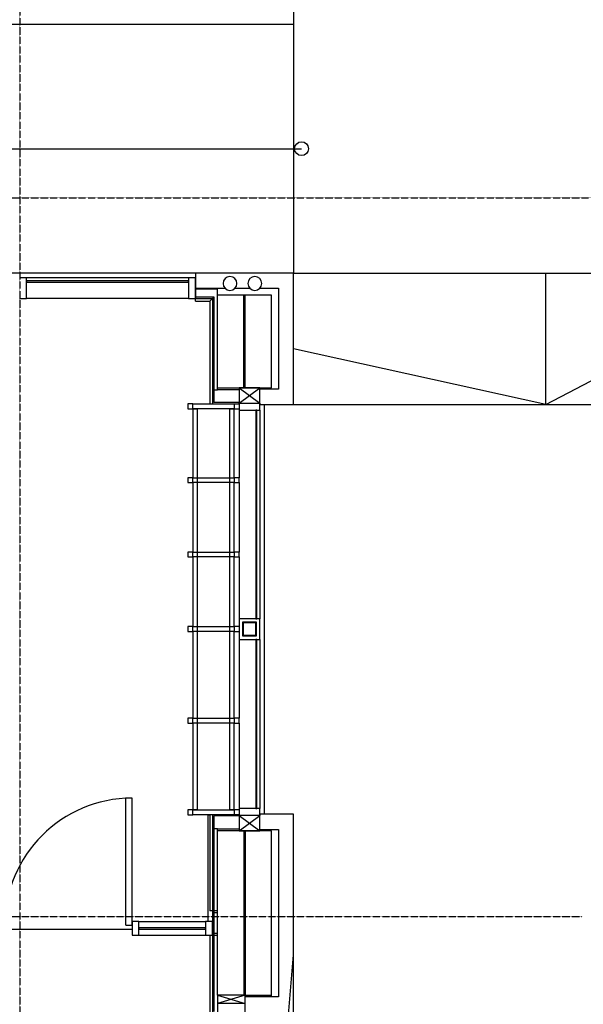
# Model space of a CAD drawing. Extents: x 0 to 168158, y -8902 to 51924.
# Drawn here: x 129208 to 133286, y 23262 to 30385 of the extents above; entities that cross this region are included whole.
import ezdxf

# ---------------------------------------------------------------- set-up
doc = ezdxf.new("R2010")
doc.units = 0
doc.linetypes.add('X-2237-GF$0$EDG-1DOT-2', pattern=[5, 2, -1.4, 0.2, -1.4])
for name, color, linetype in [('X-2237-GF$0$A-DETL', 11, 'CONTINUOUS'), ('X-2237-GF$0$A-DETL-7', 11, 'CONTINUOUS'), ('X-2237-GF$0$A-DOOR-4', 11, 'CONTINUOUS'), ('X-2237-GF$0$A-FLOR', 11, 'CONTINUOUS'), ('X-2237-GF$0$A-FLOR-LEVL', 11, 'CONTINUOUS'), ('X-2237-GF$0$A-GLAZ-CURT', 11, 'CONTINUOUS'), ('X-2237-GF$0$A-GLAZ-CWMG', 11, 'CONTINUOUS'), ('X-2237-GF$0$A-GLAZ-CWMG-7', 11, 'CONTINUOUS'), ('X-2237-GF$0$A-WALL', 8, 'CONTINUOUS'), ('X-2237-GF$0$A-WALL-3', 8, 'CONTINUOUS'), ('X-2237-GF$0$A-WALL-4', 8, 'CONTINUOUS'), ('X-2237-GF$0$I-WALL-4', 8, 'CONTINUOUS'), ('X-2237-GF$0$P-SANR-FIXT-2', 11, 'CONTINUOUS'), ('X-2237-GF$0$Q-CASE-2', 11, 'CONTINUOUS'), ('X-2237-GF$0$Q-CASE-3', 11, 'CONTINUOUS'), ('X-2237-GF$0$S-COLS-7', 8, 'CONTINUOUS'), ('X-2237-GF$0$S-COLS-8', 8, 'CONTINUOUS'), ('X-2237-GF$0$S-GRID-1', 133, 'X-2237-GF$0$EDG-1DOT-2'), ('X-XREF', 7, 'CONTINUOUS')]:
    doc.layers.add(name, color=color, linetype=linetype)

# ---------------------------------------------------------------- blocks, each defined once
blk = doc.blocks.new('X-2237-GF')
at = {"layer": 'X-2237-GF$0$A-DETL'}
for p, q in [((28108.6, 29451.8), (31247.5, 29451.8)), ((33014.8, 27601.6), (33014.8, 28551.8)), ((33014.8, 27601.6), (34840, 28551.8)), ((33014.8, 27601.6), (31189.5, 28003.5)), ((30795.5, 27721.7), (30945.5, 27611.2)), ((30795.5, 27611.2), (30945.5, 27721.7)), ((30795.5, 24627.8), (30945.5, 24517.2)), ((30795.5, 24517.2), (30945.5, 24627.8)), ((30909.5, 20219.3), (31189.5, 23619.3)), ((30639.5, 23327), (30839.5, 23266.8)), ((30839.5, 23327), (30639.5, 23266.8))]:
    blk.add_line(p, q, dxfattribs=at)
blk.add_circle((31247.5, 29451.8), 50, dxfattribs=at)
at = {"layer": 'X-2237-GF$0$A-DETL-7'}
for p, q in [((30945.5, 27721.7), (30795.5, 27721.7)), ((30795.5, 27721.7), (30795.5, 27611.2)), ((30945.5, 27611.2), (30945.5, 27721.7)), ((30795.5, 27611.2), (30945.5, 27611.2)), ((30795.5, 24627.8), (30795.5, 24517.2)), ((30945.5, 24627.8), (30795.5, 24627.8)), ((30945.5, 24517.2), (30945.5, 24627.8)), ((30795.5, 24517.2), (30945.5, 24517.2)), ((30839.5, 23327), (30639.5, 23327)), ((30639.5, 23327), (30639.5, 23266.8)), ((30839.5, 23266.8), (30839.5, 23327)), ((30839.5, 23266.8), (30639.5, 23266.8)), ((30639.5, 23266.8), (30639.5, 23206.8)), ((30839.5, 23206.8), (30839.5, 23266.8))]:
    blk.add_line(p, q, dxfattribs=at)
at = {"layer": 'X-2237-GF$0$A-DOOR-4'}
for p, q in [((30020.5, 24753.3), (29975.5, 24753.3)), ((29975.5, 23833.3), (29975.5, 24753.3)), ((30020.5, 23833.3), (30020.5, 24753.3)), ((29975.5, 23833.3), (30020.5, 23833.3))]:
    blk.add_line(p, q, dxfattribs=at)
blk.add_arc((30020.5, 23833.3), 920, 90, 180, dxfattribs=at)
at = {"layer": 'X-2237-GF$0$A-FLOR'}
for p, q in [((31189.5, 30549.9), (31189.5, 28551.8)), ((28108.6, 30351.8), (31189.5, 30351.8)), ((30480, 28551.8), (26735, 28551.8)), ((30979.5, 27711.6), (30979.5, 27721.9)), ((30979.5, 27721.7), (31029.5, 27721.7)), ((30979.5, 24637.3), (30979.5, 27601.6)), ((31189.5, 27601.6), (34840, 27601.6)), ((30570.5, 23860.8), (30570.5, 24633.3)), ((30570.5, 24633.3), (30584.5, 24633.3)), ((31029.5, 24517.2), (30945.5, 24517.2)), ((30020.5, 23801.8), (29100.5, 23801.8)), ((31029.5, 23317), (31029.5, 23327))]:
    blk.add_line(p, q, dxfattribs=at)
at = {"layer": 'X-2237-GF$0$A-FLOR-LEVL'}
for p, q in [((31189.5, 28551.8), (34840, 28551.8)), ((31189.5, 27601.6), (34840, 27601.6))]:
    blk.add_line(p, q, dxfattribs=at)
at = {"layer": 'X-2237-GF$0$A-GLAZ-CURT'}
for p, q in [((30430, 28496.8), (29256.7, 28496.8)), ((29256.7, 28496.8), (29256.7, 28486.8)), ((30430, 28486.8), (30430, 28496.8)), ((29256.7, 28486.8), (30430, 28486.8)), ((30923.7, 27561.2), (30917.3, 27561.2)), ((30917.3, 27561.2), (30917.3, 26051.6)), ((30923.7, 26051.6), (30923.7, 27561.2)), ((30917.3, 26051.6), (30923.7, 26051.6)), ((30923.7, 25901.6), (30917.3, 25901.6)), ((30917.3, 25901.6), (30917.3, 24677.8)), ((30923.7, 24677.8), (30923.7, 25901.6)), ((30917.3, 24677.8), (30923.7, 24677.8)), ((30552.5, 23815.8), (30070.5, 23815.8)), ((30070.5, 23815.8), (30070.5, 23805.8)), ((30070.5, 23805.8), (30552.5, 23805.8)), ((30552.5, 23805.8), (30552.5, 23815.8))]:
    blk.add_line(p, q, dxfattribs=at)
at = {"layer": 'X-2237-GF$0$A-GLAZ-CWMG'}
for p, q in [((30430, 28516.8), (29256.7, 28516.8)), ((30430, 28366.8), (29256.7, 28366.8)), ((30795.5, 27561.2), (30795.5, 27071.7)), ((30945.5, 27561.2), (30945.5, 26051.6)), ((30795.5, 27036.7), (30795.5, 26532.9)), ((30795.5, 26497.9), (30795.5, 26051.6)), ((30795.5, 25901.6), (30795.5, 25331.3)), ((30945.5, 25901.6), (30945.5, 24677.8)), ((30795.5, 25296.3), (30795.5, 24677.8)), ((30070.5, 23860.8), (30552.5, 23860.8)), ((30070.5, 23760.8), (30552.5, 23760.8))]:
    blk.add_line(p, q, dxfattribs=at)
at = {"layer": 'X-2237-GF$0$A-GLAZ-CWMG-7', "extrusion": (0, 0, -1)}
for p, q in [((29256.7, 28516.8), (29206.7, 28516.8)), ((29256.7, 28366.8), (29256.7, 28516.8)), ((30480, 28516.8), (30430, 28516.8)), ((30430, 28516.8), (30430, 28366.8)), ((30480, 28366.8), (30480, 28516.8)), ((29206.7, 28366.8), (29256.7, 28366.8)), ((30430, 28366.8), (30480, 28366.8)), ((30795.5, 27611.2), (30795.5, 27561.2)), ((30945.5, 27561.2), (30945.5, 27611.2)), ((30795.5, 27561.2), (30945.5, 27561.2)), ((30945.5, 26051.6), (30795.5, 26051.6)), ((30795.5, 26051.6), (30795.5, 25901.6)), ((30945.5, 25901.6), (30945.5, 26051.6)), ((30795.5, 25901.6), (30945.5, 25901.6)), ((30070.5, 23860.8), (30020.5, 23860.8)), ((30020.5, 23860.8), (30020.5, 23760.8)), ((30070.5, 23760.8), (30070.5, 23860.8)), ((30020.5, 23760.8), (30070.5, 23760.8))]:
    blk.add_line(p, q, dxfattribs=at)
at = {"layer": 'X-2237-GF$0$A-GLAZ-CWMG-7'}
for p, q in [((30945.5, 24677.8), (30795.5, 24677.8)), ((30795.5, 24677.8), (30795.5, 24627.8)), ((30945.5, 24627.8), (30945.5, 24677.8)), ((30602.5, 23860.8), (30552.5, 23860.8)), ((30552.5, 23860.8), (30552.5, 23760.8)), ((30602.5, 23760.8), (30602.5, 23860.8)), ((30552.5, 23760.8), (30602.5, 23760.8))]:
    blk.add_line(p, q, dxfattribs=at)
at = {"layer": 'X-2237-GF$0$A-WALL'}
for p, q in [((30480, 28379.8), (30611.5, 28379.8)), ((30611.5, 28366.8), (30602.5, 28366.8)), ((30611.5, 28379.8), (30611.5, 27614.6)), ((30829.5, 27721.9), (30829.5, 28391.8)), ((30839.5, 27721.9), (30839.5, 28391.8)), ((30611.5, 27706.6), (30639.5, 27706.6)), ((30795.5, 27614.6), (30611.5, 27614.6)), ((30795.5, 24624.3), (30611.5, 24624.3)), ((30611.5, 24624.3), (30611.5, 23209.8)), ((30639.5, 24532.3), (30611.5, 24532.3)), ((30829.5, 24517), (30829.5, 23327)), ((30839.5, 24517), (30839.5, 23327)), ((30639.5, 23923.8), (30602.5, 23923.8)), ((30639.5, 23773.8), (30602.5, 23773.8))]:
    blk.add_line(p, q, dxfattribs=at)
at = {"layer": 'X-2237-GF$0$A-WALL-3'}
for p, q in [((31029.5, 28391.8), (30639.5, 28391.8)), ((31029.5, 27721.9), (31029.5, 28391.8)), ((30639.5, 27721.9), (31029.5, 27721.9)), ((31029.5, 24517), (30639.5, 24517)), ((31029.5, 23327), (31029.5, 24517)), ((30839.5, 23327), (31029.5, 23327))]:
    blk.add_line(p, q, dxfattribs=at)
at = {"layer": 'X-2237-GF$0$A-WALL-4'}
for p, q in [((30480, 28348.8), (30480, 28366.8)), ((30602.5, 28366.8), (30584.5, 28348.8)), ((30480, 28348.8), (30584.5, 28348.8)), ((30584.5, 28348.8), (30584.5, 27605.6)), ((30584.5, 24633.6), (30584.5, 23936.8)), ((30602.5, 23936.8), (30584.5, 23936.8)), ((30584.5, 23760.8), (30584.5, 23200.8))]:
    blk.add_line(p, q, dxfattribs=at)
at = {"layer": 'X-2237-GF$0$I-WALL-4'}
for p, q in [((31189.5, 28551.8), (30480, 28551.8)), ((30480, 28551.8), (30480, 28441.8)), ((31189.5, 27601.6), (31189.5, 28551.8)), ((30480, 28441.8), (30693.9, 28441.8)), ((30639.5, 28435.8), (30480, 28435.8)), ((30480, 28435.8), (30480, 28366.8)), ((30639.5, 27706.6), (30639.5, 28435.8)), ((30765.1, 28441.8), (30873.9, 28441.8)), ((30945.1, 28441.8), (31079.5, 28441.8)), ((31079.5, 28441.8), (31079.5, 27711.6)), ((30480, 28366.8), (30602.5, 28366.8)), ((30602.5, 28366.8), (30602.5, 27605.6)), ((31079.5, 27711.6), (30945.5, 27711.6)), ((30795.5, 27706.6), (30639.5, 27706.6)), ((30602.5, 27605.6), (30795.5, 27605.6)), ((30795.5, 27605.6), (30795.5, 27611.2)), ((30945.5, 27611.2), (30945.5, 27601.6)), ((30945.5, 27601.6), (31189.5, 27601.6)), ((30795.5, 24633.3), (30602.5, 24633.3)), ((30602.5, 24633.3), (30602.5, 23206.4)), ((30795.5, 24627.8), (30795.5, 24633.3)), ((31189.5, 24637.3), (30945.5, 24637.3)), ((30945.5, 24637.3), (30945.5, 24627.8)), ((31189.5, 23207), (31189.5, 24637.3)), ((30639.5, 24532.3), (30795.5, 24532.3)), ((30639.5, 23327), (30639.5, 24532.3)), ((30945.5, 24527.3), (31079.5, 24527.3)), ((31079.5, 24527.3), (31079.5, 23317)), ((30639.5, 23936.8), (30602.5, 23936.8)), ((30602.5, 23760.8), (30639.5, 23760.8)), ((31079.5, 23317), (30839.5, 23317))]:
    blk.add_line(p, q, dxfattribs=at)
at = {"layer": 'X-2237-GF$0$P-SANR-FIXT-2'}
for centre, start, end in [((30729.5, 28476.8), 0, 180), ((30909.5, 28476.8), 0, 180), ((30729.5, 28476.8), 180, 0), ((30909.5, 28476.8), 180, 0)]:
    blk.add_arc(centre, 50, start, end, dxfattribs=at)
at = {"layer": 'X-2237-GF$0$Q-CASE-2'}
for p, q in [((30460.5, 27605.6), (30602.5, 27605.6)), ((30760.5, 27570.6), (30460.5, 27570.6)), ((30460.5, 27570.6), (30495.5, 27570.6)), ((30460.5, 27570.6), (30460.5, 27071.7)), ((30495.5, 24668.6), (30495.5, 27570.6)), ((30725.5, 27570.6), (30760.5, 27570.6)), ((30725.5, 27570.6), (30725.5, 24668.6)), ((30760.5, 27071.7), (30760.5, 27570.6)), ((30460.5, 27071.7), (30760.5, 27071.7)), ((30760.5, 27036.7), (30460.5, 27036.7)), ((30460.5, 27036.7), (30460.5, 26532.9)), ((30760.5, 26532.9), (30760.5, 27036.7)), ((30460.5, 26532.9), (30760.5, 26532.9)), ((30760.5, 26497.9), (30460.5, 26497.9)), ((30460.5, 26497.9), (30460.5, 25994.1)), ((30760.5, 25994.1), (30760.5, 26497.9)), ((30460.5, 25994.1), (30760.5, 25994.1)), ((30760.5, 25959.1), (30460.5, 25959.1)), ((30460.5, 25959.1), (30460.5, 25331.3)), ((30760.5, 25331.3), (30760.5, 25959.1)), ((30460.5, 25331.3), (30760.5, 25331.3)), ((30760.5, 25296.3), (30460.5, 25296.3)), ((30460.5, 25296.3), (30460.5, 24668.6)), ((30760.5, 24668.6), (30760.5, 25296.3)), ((30460.5, 24668.6), (30760.5, 24668.6)), ((30495.5, 24668.6), (30460.5, 24668.6)), ((30760.5, 24668.6), (30725.5, 24668.6)), ((30760.5, 24633.6), (30460.5, 24633.6))]:
    blk.add_line(p, q, dxfattribs=at)
at = {"layer": 'X-2237-GF$0$Q-CASE-3'}
for p, q in [((30460.5, 27605.6), (30425.5, 27605.6)), ((30425.5, 27605.6), (30425.5, 27570.6)), ((30425.5, 27570.6), (30460.5, 27570.6)), ((30460.5, 27570.6), (30460.5, 27605.6)), ((30760.5, 27605.6), (30760.5, 27570.6)), ((30760.5, 27570.6), (30795.5, 27570.6)), ((30460.5, 27071.7), (30425.5, 27071.7)), ((30425.5, 27071.7), (30425.5, 27036.7)), ((30460.5, 27036.7), (30460.5, 27071.7)), ((30795.5, 27071.7), (30760.5, 27071.7)), ((30760.5, 27071.7), (30760.5, 27036.7)), ((30795.5, 27036.7), (30795.5, 27071.7)), ((30425.5, 27036.7), (30460.5, 27036.7)), ((30760.5, 27036.7), (30795.5, 27036.7)), ((30460.5, 26532.9), (30425.5, 26532.9)), ((30425.5, 26532.9), (30425.5, 26497.9)), ((30460.5, 26497.9), (30460.5, 26532.9)), ((30795.5, 26532.9), (30760.5, 26532.9)), ((30760.5, 26532.9), (30760.5, 26497.9)), ((30795.5, 26497.9), (30795.5, 26532.9)), ((30425.5, 26497.9), (30460.5, 26497.9)), ((30760.5, 26497.9), (30795.5, 26497.9)), ((30460.5, 25994.1), (30425.5, 25994.1)), ((30425.5, 25994.1), (30425.5, 25959.1)), ((30425.5, 25959.1), (30460.5, 25959.1)), ((30460.5, 25959.1), (30460.5, 25994.1)), ((30795.5, 25994.1), (30760.5, 25994.1)), ((30760.5, 25994.1), (30760.5, 25959.1)), ((30760.5, 25959.1), (30795.5, 25959.1)), ((30460.5, 25331.3), (30425.5, 25331.3)), ((30425.5, 25331.3), (30425.5, 25296.3)), ((30425.5, 25296.3), (30460.5, 25296.3)), ((30460.5, 25296.3), (30460.5, 25331.3)), ((30795.5, 25331.3), (30760.5, 25331.3)), ((30760.5, 25331.3), (30760.5, 25296.3)), ((30760.5, 25296.3), (30795.5, 25296.3)), ((30795.5, 25296.3), (30795.5, 25331.3)), ((30460.5, 24668.6), (30425.5, 24668.6)), ((30425.5, 24668.6), (30425.5, 24633.6)), ((30460.5, 24633.6), (30460.5, 24668.6)), ((30795.5, 24668.6), (30760.5, 24668.6)), ((30760.5, 24668.6), (30760.5, 24633.6)), ((30425.5, 24633.6), (30460.5, 24633.6)), ((30760.5, 24633.6), (30795.5, 24633.6))]:
    blk.add_line(p, q, dxfattribs=at)
at = {"layer": 'X-2237-GF$0$S-COLS-7'}
for p, q in [((30825.5, 26021.6), (30825.5, 25931.6)), ((30915.5, 26021.6), (30825.5, 26021.6)), ((30915.5, 25931.6), (30915.5, 26021.6)), ((30825.5, 25931.6), (30915.5, 25931.6))]:
    blk.add_line(p, q, dxfattribs=at)
at = {"layer": 'X-2237-GF$0$S-COLS-8'}
for p, q in [((30920.5, 26026.6), (30820.5, 26026.6)), ((30820.5, 26026.6), (30820.5, 25926.6)), ((30920.5, 25926.6), (30920.5, 26026.6)), ((30820.5, 25926.6), (30920.5, 25926.6))]:
    blk.add_line(p, q, dxfattribs=at)
at = {"layer": 'X-2237-GF$0$S-GRID-1'}
for p, q in [((29208.6, 38561.6), (29208.6, -3490.8)), ((-2322.5, 29096.5), (60834.8, 29096.5)), ((-2322.5, 23896.5), (33278.6, 23896.5))]:
    blk.add_line(p, q, dxfattribs=at)

msp = doc.modelspace()

# ---------------------------------------------------------------- block references
at = {"layer": 'X-XREF'}
msp.add_blockref('X-2237-GF', (100000, 0), dxfattribs=at)

doc.saveas('drawing.dxf')
